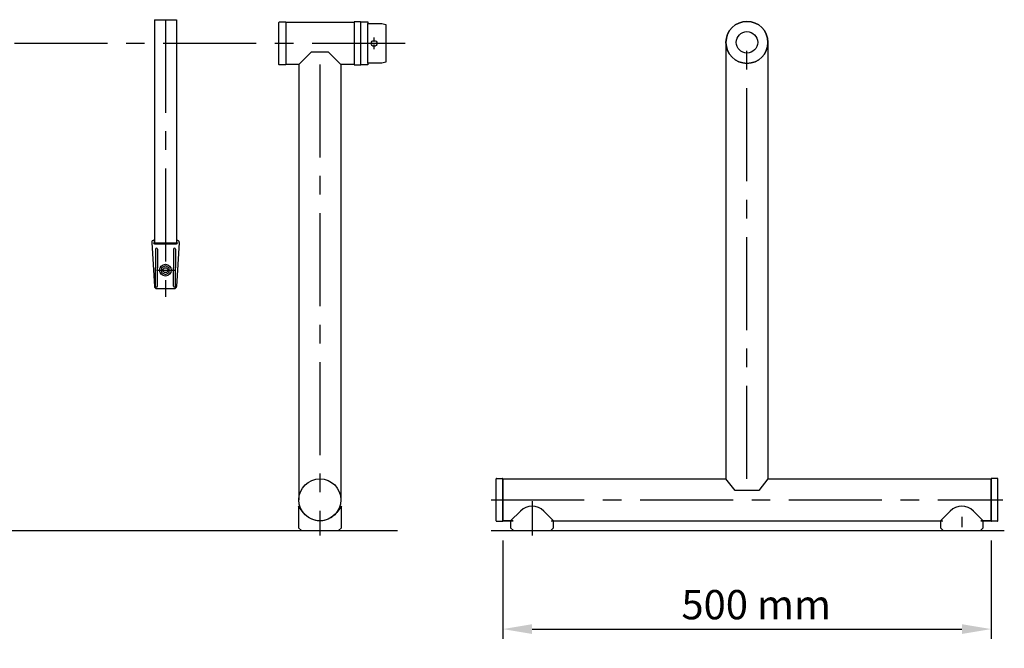
# Model space of a CAD drawing. Extents: x -2845 to -267, y 668 to 1505.
# Drawn here: x -1275 to -267, y 668 to 1311 of the extents above; entities that cross this region are included whole.
import ezdxf

# ---------------------------------------------------------------- set-up
doc = ezdxf.new("R2010")
doc.units = 0
doc.header["$LTSCALE"] = 3
doc.header["$PDMODE"] = 3
doc.linetypes.add('CENTRO', pattern=[50.8, 31.75, -6.35, 6.35, -6.35])
doc.layers.get('DEFPOINTS').update_dxf_attribs({"linetype": 'CONTINUOUS'})
for name, color, linetype in [('AUXILIAR_CONTINUA', 6, 'CONTINUOUS'), ('COTAS', 1, 'CONTINUOUS'), ('DIBUJO', 7, 'CONTINUOUS'), ('EJES', 2, 'CENTRO')]:
    doc.layers.add(name, color=color, linetype=linetype)
doc.styles.add('COTAS_ASTRAL', font='romans.shx')
doc.dimstyles.new('G_1-10', dxfattribs={"dimscale": 10, "dimtxt": 3, "dimasz": 3, "dimexe": 1, "dimexo": 2, "dimgap": 1, "dimtad": 1, "dimdec": 3, "dimdsep": 46, "dimtxsty": 'COTAS_ASTRAL', "dimcen": 0, "dimclrd": 256, "dimclre": 256, "dimclrt": 256, "dimadec": 0, "dimazin": 0, "dimtfac": 1, "dimtdec": 3, "dimtmove": 0, "dimatfit": 1, "dimfxl": 0, "dimtolj": 1, "dimtzin": 0, "dimarcsym": 0})

# ---------------------------------------------------------------- blocks, each defined once
blk = doc.blocks.new('*D4')
at = {"layer": 'COTAS', "lineweight": -2}
for p, q in [((-780.7, 778.1), (-780.7, 677.3)), ((-280.7, 778.1), (-280.7, 677.3)), ((-750.7, 687.3), (-310.7, 687.3))]:
    blk.add_line(p, q, dxfattribs=at)
at = {"layer": 'COTAS'}
for points in [[(-750.7, 692.3), (-750.7, 682.3), (-780.7, 687.3)], [(-310.7, 692.3), (-310.7, 682.3), (-280.7, 687.3)]]:
    blk.add_solid(points, dxfattribs=at)
at = {"layer": 'DEFPOINTS', "color": 0}
for p in [(-780.7, 798.1), (-280.7, 798.1), (-280.7, 687.3)]:
    blk.add_point(p, dxfattribs=at)
at = {"layer": 'COTAS', "insert": (-521.3, 712.3), "char_height": 30, "attachment_point": 5, "style": 'COTAS_ASTRAL'}
blk.add_mtext('\\A1;500 mm', dxfattribs=at)
blk = doc.blocks.new('ENCASTE_TUBO_43')
at = {"layer": 'DIBUJO'}
blk.add_lwpolyline([(-21.5, 0), (-8.5, 13), (8.5, 13), (21.5, 0)], dxfattribs=at)

msp = doc.modelspace()

# ---------------------------------------------------------------- linework, layer by layer
at = {"layer": 'AUXILIAR_CONTINUA'}
for p, q in [((-1917.9008, 788.1444), (-888.6389, 788.1444)), ((-792.8194, 788.1444), (-267.239, 788.1444))]:
    msp.add_line(p, q, dxfattribs=at)
at = {"layer": 'DIBUJO'}
for p, q in [((-1137.4252, 1311.3554), (-1114.9253, 1311.3554)), ((-1137.4252, 1311.3554), (-1137.4252, 1082.7617)), ((-1114.9253, 1311.3554), (-1114.9253, 1082.7617)), ((-1010.046, 1265.5984), (-1010.046, 1308.5984)), ((-1010.046, 1265.5984), (-1010.046, 1308.5984)), ((-933.046, 1308.5984), (-1003.046, 1308.5984)), ((-1003.046, 1308.5984), (-1003.046, 1265.5984)), ((-933.046, 1308.5984), (-933.046, 1265.5984)), ((-919.046, 1266.8484), (-919.046, 1307.3484)), ((-1010.046, 1277.0984), (-1010.046, 1297.0984)), ((-552.2267, 1288.1447), (-552.2267, 841.1444)), ((-509.2267, 1288.1447), (-509.2267, 841.1444)), ((-989.546, 1265.5984), (-1003.046, 1265.5984)), ((-989.546, 1265.5984), (-989.546, 819.6444)), ((-946.546, 1265.5984), (-946.546, 819.6444)), ((-933.046, 1265.5984), (-946.546, 1265.5984)), ((-1140.2806, 1083.1881), (-1137.5533, 1038.1883)), ((-1138.0347, 1085.5742), (-1137.4252, 1085.5742)), ((-1137.4252, 1082.7617), (-1114.9253, 1082.7617)), ((-1137.4252, 1081.8242), (-1114.9253, 1081.8242)), ((-1114.9253, 1085.5742), (-1114.3158, 1085.5742)), ((-1112.0699, 1083.1881), (-1114.7972, 1038.1883)), ((-1136.3002, 1076.3868), (-1136.3002, 1057.3556)), ((-1134.4252, 1076.3868), (-1134.4252, 1057.3556)), ((-1117.9253, 1076.3868), (-1117.9253, 1057.3556)), ((-1116.0503, 1076.3868), (-1116.0503, 1057.3556)), ((-1136.3002, 1038.3245), (-1136.3002, 1057.3556)), ((-1135.3074, 1054.8244), (-1117.043, 1054.8244)), ((-1134.4252, 1038.3245), (-1134.4252, 1057.3556)), ((-1117.9253, 1038.3245), (-1117.9253, 1057.3556)), ((-1116.0503, 1038.3245), (-1116.0503, 1057.3556)), ((-1135.3074, 1036.0745), (-1117.043, 1036.0745)), ((-787.7267, 798.1444), (-787.7267, 841.1444)), ((-787.2267, 841.6444), (-781.2267, 841.6444)), ((-780.7267, 841.1444), (-552.2267, 841.1444)), ((-780.7267, 841.1444), (-780.7267, 798.1444)), ((-780.7267, 841.1444), (-780.7267, 798.1444)), ((-780.7267, 840.1444), (-780.7267, 841.1444)), ((-780.7267, 798.1444), (-780.7267, 840.1444)), ((-542.7587, 829.0514), (-552.2267, 841.1444)), ((-509.2267, 841.1444), (-518.6947, 829.0514)), ((-509.2267, 841.1444), (-280.7267, 841.1444)), ((-280.7267, 841.1444), (-280.7267, 798.1444)), ((-280.7267, 840.1444), (-280.7267, 841.1444)), ((-280.7267, 798.1444), (-280.7267, 840.1444)), ((-274.2267, 841.6444), (-280.2267, 841.6444)), ((-273.7267, 798.1444), (-273.7267, 841.1444)), ((-518.6947, 829.0514), (-542.7587, 829.0514)), ((-787.2267, 797.6444), (-781.2267, 797.6444)), ((-780.7267, 798.1444), (-770.2124, 798.1444)), ((-770.2124, 798.1444), (-780.7267, 798.1444)), ((-780.7267, 798.1444), (-770.2124, 798.1444)), ((-731.241, 798.1444), (-330.2124, 798.1444)), ((-280.7267, 798.1444), (-291.241, 798.1444)), ((-291.241, 798.1444), (-280.7267, 798.1444)), ((-274.2267, 797.6444), (-280.2267, 797.6444))]:
    msp.add_line(p, q, dxfattribs=at)
for points in [[(-1003.046, 1287.0984), (-1003.046, 1265.0984), (-1009.546, 1265.0984, -0.414213562), (-1010.046, 1265.5984), (-1010.046, 1308.5984, -0.414213562), (-1009.546, 1309.0984), (-1003.046, 1309.0984), (-1003.046, 1287.0984)], [(-933.046, 1287.0984), (-933.046, 1265.0984), (-926.546, 1265.0984, 0.414213562), (-926.046, 1265.5984), (-926.046, 1308.5984, 0.414213562), (-926.546, 1309.0984), (-933.046, 1309.0984), (-933.046, 1287.0984)], [(-919.046, 1266.8484), (-919.046, 1265.0984), (-925.546, 1265.0984, -0.414213562), (-926.046, 1265.5984), (-926.046, 1308.5984, -0.414213562), (-925.546, 1309.0984), (-919.046, 1309.0984), (-919.046, 1307.3484), (-904.546, 1307.3484), (-900.546, 1306.3484), (-900.546, 1267.8484), (-904.546, 1266.8484), (-919.046, 1266.8484)], [(-950.846, 806.7444, -0.5), (-985.246, 806.7444), (-990.046, 813.1444), (-990.046, 791.1444), (-987.046, 788.1444), (-949.046, 788.1444), (-946.046, 791.1444), (-946.046, 813.1444)], [(-738.777, 808.1946, 0.414213562), (-762.6765, 808.1946), (-772.7267, 798.1444), (-772.7267, 791.1444), (-769.7267, 788.1444), (-731.7267, 788.1444), (-728.7267, 791.1444), (-728.7267, 798.1444)], [(-298.777, 808.1946, 0.414213562), (-322.6765, 808.1946), (-332.7267, 798.1444), (-332.7267, 791.1444), (-329.7267, 788.1444), (-291.7267, 788.1444), (-288.7267, 791.1444), (-288.7267, 798.1444)]]:
    msp.add_lwpolyline(points, format="xyb", close=True, dxfattribs=at)
msp.add_lwpolyline([(-1126.1752, 1050.2812), (-1122.2408, 1052.5528), (-1122.2408, 1057.0959), (-1126.1752, 1059.3675), (-1130.1097, 1057.0959), (-1130.1097, 1052.5528)], close=True, dxfattribs=at)
at = {"layer": 'DIBUJO', "color": 7}
msp.add_circle((-530.7267, 1288.1447), 21.5, dxfattribs=at)
at = {"layer": 'DIBUJO'}
for centre, radius in [((-530.7267, 1288.1447), 10.9844), ((-912.546, 1287.0984), 3), ((-912.546, 1287.0984), 3), ((-1126.1752, 1054.8244), 6), ((-1126.1752, 1054.8244), 2.4558), ((-968.046, 819.6444), 21.5)]:
    msp.add_circle(centre, radius, dxfattribs=at)
at = {"layer": 'DIBUJO', "color": 7}
for start, end in [(90, 270), (270, 90)]:
    msp.add_arc((-530.7267, 1288.1447), 21.5, start, end, dxfattribs=at)
at = {"layer": 'DIBUJO'}
for centre, radius, start, end in [((-1138.0347, 1083.3242), 2.25, 90, 183.4682293), ((-1137.4252, 1082.7617), 0.9375, 90, 270), ((-1114.9253, 1082.7617), 0.9375, 270, 90), ((-1114.3158, 1083.3242), 2.25, 356.5317707, 90), ((-1135.3627, 1076.3868), 0.9375, 0, 180), ((-1116.9878, 1076.3868), 0.9375, 0, 180), ((-1135.3074, 1038.3245), 2.25, 183.4682293, 270), ((-1135.3627, 1038.3245), 0.9375, 180, 0), ((-1116.9878, 1038.3245), 0.9375, 180, 0), ((-1117.043, 1038.3245), 2.25, 270, 356.5317707), ((-787.2267, 841.1444), 0.5, 90, 180), ((-781.2267, 841.1444), 0.5, 0, 90), ((-280.2267, 841.1444), 0.5, 90, 180), ((-274.2267, 841.1444), 0.5, 0, 90), ((-787.2267, 798.1444), 0.5, 180, 270), ((-781.2267, 798.1444), 0.5, 270, 0), ((-280.2267, 798.1444), 0.5, 180, 270), ((-274.2267, 798.1444), 0.5, 270, 0)]:
    msp.add_arc(centre, radius, start, end, dxfattribs=at)
at = {"layer": 'EJES'}
for p, q in [((-1126.1752, 1311.3554), (-1126.1752, 1027.5792)), ((-880.7868, 1287.0984), (-1919.2903, 1287.0984)), ((-530.7267, 841.1444), (-530.7267, 1289.1907)), ((-968.046, 1265.5984), (-968.046, 788.1444)), ((-792.5856, 819.6444), (-268.8202, 819.6444)), ((-968.046, 803.1444), (-968.046, 783.1444)), ((-750.7267, 802.3346), (-750.7267, 791.6283)), ((-310.7267, 802.3346), (-310.7267, 791.6283))]:
    msp.add_line(p, q, dxfattribs=at)
at = {"layer": 'EJES', "ltscale": 0.05}
msp.add_line((-912.546, 1281.0984), (-912.546, 1293.0984), dxfattribs=at)
at = {"layer": 'EJES', "ltscale": 0.5}
msp.add_line((-750.7267, 818.1444), (-750.7267, 783.1444), dxfattribs=at)

# ---------------------------------------------------------------- block references
at = {"layer": 'DIBUJO'}
msp.add_blockref('ENCASTE_TUBO_43', (-968.046, 1265.5984), dxfattribs=at)

# ---------------------------------------------------------------- dimensions: what is measured, and where the dimension line sits
at = {"layer": 'COTAS'}
dim = msp.add_linear_dim(base=(-280.7267, 687.3343), p1=(-780.7267, 798.1444), p2=(-280.7267, 798.1444), angle=180, dimstyle='G_1-10', override={"dimpost": ' mm', "dimclrd": 256, "dimclre": 256, "dimclrt": 256}, dxfattribs=at)
dim.commit()
dim.dimension.update_dxf_attribs({"geometry": '*D4', "text_midpoint": (-521.2737, 687.3343), "dimtype": 160})

doc.saveas('drawing.dxf')
